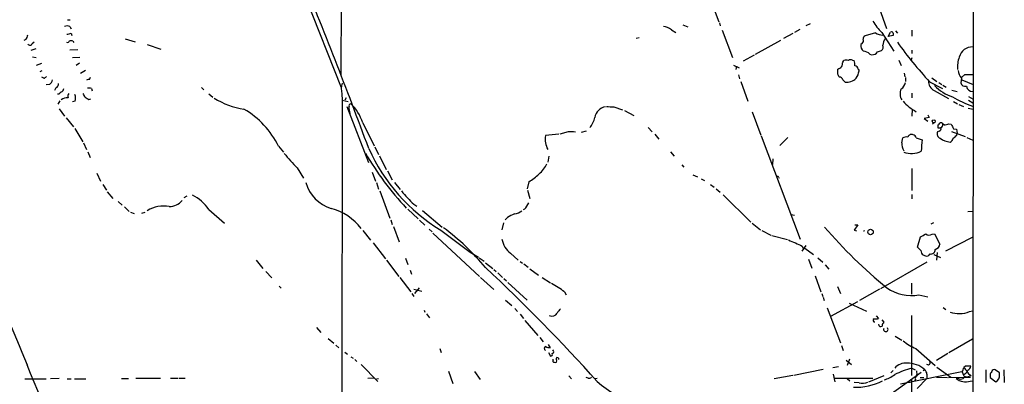
# Model space of a CAD drawing. Extents: x 8 to 978, y 0 to 898.
# Drawn here: x 736 to 956, y 474 to 556 of the extents above; entities that cross this region are included whole.
import ezdxf

# ---------------------------------------------------------------- set-up
doc = ezdxf.new("R2010")
doc.units = 0
doc.header["$MEASUREMENT"] = 0
doc.layers.add('MAIN', color=5, linetype='CONTINUOUS')

msp = doc.modelspace()

# ---------------------------------------------------------------- linework, layer by layer
at = {"layer": 'MAIN'}
for p, q in [((949.2827, 872.3207), (948.944, 471.8473)), ((923.1207, 572.516), (929.64, 553.6353)), ((807.974, 568.6213), (807.8047, 543.1367)), ((798.4067, 564.5573), (807.8893, 540.512)), ((890.3547, 560.1547), (892.2173, 555.1593)), ((746.8447, 555.5827), (747.4373, 555.5827)), ((747.3527, 554.1433), (747.6067, 553.5507)), ((884.174, 554.482), (885.2747, 554.0587)), ((892.3867, 554.9053), (892.556, 554.228)), ((912.622, 554.736), (911.6907, 554.228)), ((747.6067, 552.6193), (747.776, 552.1113)), ((881.634, 553.3813), (882.65, 552.7887)), ((892.9793, 553.2967), (895.2653, 547.2007)), ((908.7273, 552.5347), (906.6953, 551.434)), ((910.336, 553.466), (909.1507, 552.7887)), ((927.1847, 552.704), (924.8987, 552.0267)), ((928.624, 552.7887), (931.3333, 548.64)), ((930.0633, 551.8573), (930.5713, 552.8733)), ((931.164, 552.1113), (930.0633, 551.8573)), ((931.164, 552.6193), (931.164, 552.1113)), ((931.672, 553.1273), (932.0953, 552.6193)), ((935.3127, 553.2967), (935.3127, 551.942)), ((737.5313, 551.18), (737.0233, 551.0107)), ((738.886, 550.3333), (739.394, 550.672)), ((748.03, 550.8413), (748.1993, 550.5027)), ((759.714, 551.3493), (761.9153, 550.672)), ((764.6247, 550.0793), (767.6727, 549.0633)), ((873.76, 551.5187), (874.4373, 551.688)), ((906.018, 551.0107), (900.3453, 547.878)), ((924.2213, 550.3333), (923.9673, 550.0793)), ((739.7327, 549.148), (738.632, 548.7247)), ((747.3527, 548.894), (749.1307, 548.9787)), ((900.0913, 547.7087), (897.636, 546.354)), ((925.9147, 547.9627), (926.338, 547.7933)), ((927.6927, 548.4707), (928.5393, 548.7247)), ((935.3127, 548.8093), (935.3127, 548.0473)), ((738.9707, 547.37), (739.8173, 547.2007)), ((739.902, 545.5073), (741.0873, 545.9307)), ((747.9453, 547.2007), (749.554, 547.2853)), ((749.4693, 545.9307), (748.7073, 545.4227)), ((895.5193, 545.5073), (896.7893, 544.9147)), ((896.1967, 545.2533), (896.0273, 544.4913)), ((919.9033, 546.1847), (920.1573, 546.5233)), ((922.1047, 546.608), (922.4433, 546.5233)), ((932.434, 546.608), (932.942, 545.4227)), ((935.3127, 547.116), (935.1433, 546.6927)), ((741.0873, 544.2373), (740.664, 543.9833)), ((750.824, 544.322), (749.7233, 543.6447)), ((896.62, 543.306), (896.874, 542.4593)), ((918.8027, 543.4753), (918.8027, 544.576)), ((923.3747, 544.576), (923.544, 544.2373)), ((933.6193, 543.7293), (933.7887, 542.8827)), ((946.404, 542.7133), (947.166, 543.3907)), ((947.166, 543.3907), (948.944, 543.3907)), ((741.5107, 542.544), (741.0873, 542.798)), ((742.7807, 541.1893), (742.0187, 541.1047)), ((751.7553, 542.29), (751.9247, 542.798)), ((897.128, 541.8667), (898.7367, 537.464)), ((933.8733, 542.7133), (933.8733, 541.8667)), ((939.292, 541.782), (942.1707, 540.258)), ((939.8, 542.6287), (940.9007, 541.8667)), ((941.324, 541.6127), (942.0013, 541.1893)), ((942.2553, 541.02), (943.0173, 540.5967)), ((946.404, 542.544), (946.2347, 541.528)), ((946.4887, 542.2053), (949.0287, 541.1893)), ((744.22, 540.4273), (743.8813, 539.8347)), ((744.8973, 538.988), (744.5587, 538.988)), ((752.1787, 540.258), (752.348, 539.75)), ((776.732, 540.512), (777.24, 540.004)), ((778.3407, 539.0727), (779.272, 538.3107)), ((808.0587, 539.0727), (808.1433, 537.6333)), ((935.3127, 539.242), (935.3127, 538.226)), ((940.308, 539.8347), (943.5253, 538.0567)), ((944.2873, 539.9193), (945.4727, 539.5807)), ((745.0667, 537.5487), (744.6433, 536.7867)), ((748.538, 537.464), (747.9453, 537.2947)), ((751.586, 537.8027), (752.0093, 537.972)), ((808.1433, 537.6333), (807.974, 384.9793)), ((808.1433, 537.6333), (808.1433, 537.1253)), ((808.1433, 537.6333), (809.498, 537.3793)), ((808.99, 538.226), (808.736, 537.6333)), ((944.626, 537.3793), (945.5573, 536.8713)), ((945.8113, 536.702), (946.8273, 536.2787)), ((948.0127, 538.48), (949.0287, 537.8873)), ((948.0127, 537.6333), (948.944, 537.0407)), ((744.982, 535.7707), (746.1673, 534.0773)), ((809.1593, 536.2787), (813.9853, 523.748)), ((868.7647, 536.194), (870.712, 535.5167)), ((871.1353, 535.3473), (873.252, 534.2467)), ((899.668, 535.0933), (901.6153, 529.844)), ((935.3973, 535.686), (935.3127, 534.0773)), ((938.8687, 534.416), (939.2073, 533.8233)), ((947.928, 535.8553), (949.0287, 535.686)), ((746.506, 533.7387), (748.1147, 531.7067)), ((812.7153, 532.638), (815.2553, 527.4733)), ((939.2073, 533.8233), (938.1067, 533.5693)), ((938.1067, 533.5693), (938.8687, 532.9767)), ((940.308, 532.638), (939.9693, 532.2993)), ((941.4933, 532.5533), (941.6627, 532.638)), ((943.61, 532.384), (944.118, 532.2993)), ((748.4533, 531.368), (750.2313, 528.4047)), ((856.488, 530.098), (853.5247, 529.7593)), ((858.6047, 530.606), (856.742, 530.098)), ((861.568, 530.5213), (862.6687, 530.86)), ((876.4693, 531.5373), (877.316, 530.606)), ((877.9087, 530.098), (878.84, 528.9973)), ((941.4087, 530.7753), (941.07, 530.606)), ((941.7473, 531.4527), (941.2393, 531.4527)), ((944.2027, 530.6907), (947.2507, 529.59)), ((944.626, 531.2833), (945.3033, 531.1987)), ((945.3033, 531.1987), (945.4727, 530.2673)), ((945.388, 529.844), (945.4727, 530.2673)), ((750.4007, 528.1507), (751.078, 526.6267)), ((901.7, 529.6747), (910.4207, 506.6453)), ((907.6267, 529.336), (905.8487, 527.558)), ((933.1113, 528.1507), (933.2807, 529.2513)), ((936.3287, 529.2513), (937.5987, 528.828)), ((947.5893, 529.336), (948.944, 528.7433)), ((751.332, 526.1187), (751.84, 524.8487)), ((793.9193, 527.3887), (795.02, 526.034)), ((815.4247, 527.2193), (816.2713, 525.526)), ((881.4647, 526.1187), (882.2267, 525.1873)), ((816.4407, 525.272), (817.9647, 522.224)), ((854.2867, 525.1873), (854.0327, 523.8327)), ((884.0047, 523.24), (884.428, 522.732)), ((904.3247, 524.5947), (904.24, 523.3247)), ((753.364, 521.3773), (754.2107, 519.5993)), ((798.068, 522.5627), (799.5073, 520.2767)), ((814.832, 521.6313), (815.594, 519.5993)), ((818.2187, 521.8853), (819.3193, 519.8533)), ((886.46, 521.0387), (887.476, 520.5307)), ((935.3127, 522.3933), (935.3127, 517.4827)), ((754.7187, 518.8373), (755.4807, 517.5673)), ((815.7633, 519.2607), (816.2713, 517.8213)), ((819.8273, 519.2607), (821.0973, 517.7367)), ((849.7993, 519.43), (849.4607, 517.906)), ((888.3227, 520.1073), (889, 519.7687)), ((890.3547, 518.8373), (891.2013, 518.2447)), ((905.5947, 520.446), (905.6793, 520.2767)), ((755.65, 517.2287), (756.92, 515.7047)), ((816.5253, 517.398), (818.8113, 511.302)), ((849.5453, 517.5673), (850.0533, 515.7047)), ((891.6247, 517.906), (892.556, 517.144)), ((935.3127, 516.636), (935.3127, 515.62)), ((758.1053, 515.0273), (759.0367, 514.2653)), ((772.8373, 515.9587), (773.5147, 516.2973)), ((824.1453, 514.4347), (824.8227, 514.0113)), ((893.2333, 516.5513), (899.414, 510.4553)), ((759.5447, 513.842), (760.5607, 512.826)), ((760.8993, 512.6567), (761.6613, 512.4027)), ((763.4393, 512.4873), (764.1167, 512.6567)), ((778.3407, 513.2493), (781.8967, 510.2013)), ((822.7907, 513.334), (825.0767, 511.2173)), ((826.0927, 513.08), (830.4953, 509.3547)), ((848.868, 513.334), (848.5293, 513.1647)), ((947.8433, 512.826), (948.944, 512.9107)), ((818.9807, 510.9633), (819.3193, 509.9473)), ((825.4153, 510.8787), (826.6007, 509.778)), ((844.1267, 510.286), (843.788, 508.762)), ((845.058, 511.4713), (844.55, 510.9633)), ((899.668, 510.2013), (901.5307, 508.762)), ((908.3887, 512.1487), (909.1507, 511.9793)), ((940.1387, 510.286), (939.546, 510.032)), ((812.7153, 508.5927), (814.4933, 506.3913)), ((819.5733, 509.4393), (820.8433, 506.0527)), ((827.532, 508.8467), (828.2093, 508.254)), ((828.3787, 508), (838.7927, 498.348)), ((830.1567, 508.6773), (836.676, 503.7667)), ((901.8693, 508.5927), (903.8167, 507.5767)), ((923.29, 509.8627), (922.4433, 508.6773)), ((922.4433, 508.6773), (922.9513, 508.508)), ((922.6127, 509.8627), (923.29, 509.8627)), ((939.8847, 507.746), (940.3927, 507.8307)), ((940.3927, 507.8307), (941.578, 505.5447)), ((815.086, 505.7987), (817.7953, 502.2427)), ((904.0707, 507.492), (907.542, 506.5607)), ((936.5827, 504.8673), (937.26, 507.1533)), ((942.9327, 504.0207), (948.8593, 507.0687)), ((836.676, 503.7667), (838.5387, 502.666)), ((845.7353, 503.5127), (847.4287, 501.9887)), ((911.6907, 505.206), (910.7593, 503.936)), ((910.844, 505.1213), (911.098, 504.5287)), ((911.4367, 504.6133), (913.384, 503.2587)), ((937.3447, 504.1053), (936.5827, 504.8673)), ((940.9853, 503.682), (940.816, 501.9887)), ((788.924, 501.9887), (790.448, 500.126)), ((818.0493, 501.9887), (820.7587, 498.348)), ((822.2827, 502.412), (822.7907, 500.9727)), ((838.708, 502.4967), (839.8087, 501.7347)), ((840.1473, 501.396), (841.756, 500.126)), ((847.852, 501.65), (848.36, 501.3113)), ((912.2833, 502.158), (912.9607, 500.2107)), ((914.3153, 502.4967), (915.416, 501.4807)), ((928.37, 495.6387), (938.784, 501.5653)), ((939.3767, 503.3433), (938.9533, 502.92)), ((940.2233, 503.2587), (941.7473, 502.5813)), ((791.1253, 499.4487), (792.3953, 498.0093)), ((823.2987, 499.7027), (823.6373, 498.856)), ((842.01, 499.872), (842.518, 499.4487)), ((842.8567, 499.11), (843.9573, 498.094)), ((848.6987, 501.142), (849.63, 500.38)), ((850.0533, 500.0413), (852.0007, 498.602)), ((916.0087, 500.888), (916.7707, 499.9567)), ((821.0127, 498.094), (823.468, 494.8767)), ((839.0467, 498.094), (842.01, 495.3847)), ((844.2113, 497.84), (844.804, 497.332)), ((845.1427, 496.9933), (849.4607, 493.014)), ((852.7627, 498.094), (854.6253, 496.9087)), ((913.7227, 498.4327), (914.9927, 494.8767)), ((794.0887, 496.1467), (794.512, 495.7233)), ((824.1453, 495.4693), (825.9233, 495.046)), ((825.3307, 495.808), (824.3147, 494.538)), ((857.758, 494.8767), (858.1813, 494.1993)), ((918.718, 496.062), (919.3953, 494.538)), ((928.116, 495.4693), (923.6287, 492.9293)), ((935.228, 496.824), (935.228, 494.3687)), ((823.722, 494.538), (824.1453, 493.8607)), ((844.6347, 493.014), (845.9893, 491.8287)), ((915.2467, 494.538), (915.416, 493.8607)), ((915.5007, 493.6913), (915.7547, 492.9293)), ((923.2053, 492.6753), (917.194, 489.3733)), ((936.9213, 494.1993), (938.8687, 493.776)), ((826.4313, 490.8127), (826.6007, 490.3893)), ((846.6667, 491.1513), (847.2593, 490.474)), ((916.432, 491.3207), (919.3953, 483.5313)), ((921.3427, 492.3367), (925.2373, 490.5587)), ((942.34, 491.4053), (942.9327, 490.982)), ((948.182, 490.474), (948.8593, 490.6433)), ((826.9393, 489.966), (827.6167, 489.1193)), ((847.852, 489.8813), (848.614, 488.95)), ((848.9527, 488.5267), (851.8313, 485.14)), ((927.354, 489.5427), (927.862, 488.95)), ((928.624, 488.6113), (929.0473, 488.1033)), ((935.228, 489.6273), (935.228, 476.25)), ((802.386, 486.918), (803.402, 485.8173)), ((805.0107, 484.4627), (806.2807, 483.4467)), ((852.2547, 484.7167), (853.0167, 483.7007)), ((931.5873, 484.9707), (933.1113, 484.124)), ((943.61, 481.33), (948.8593, 484.378)), ((806.704, 483.0233), (807.3813, 482.4307)), ((829.9027, 482.2613), (830.2413, 481.33)), ((854.1173, 483.108), (854.5407, 482.4307)), ((919.6493, 482.9387), (919.988, 481.838)), ((936.244, 482.2613), (940.562, 478.4513)), ((808.736, 481.4147), (809.3287, 480.9913)), ((810.0907, 480.3987), (810.5987, 480.06)), ((810.9373, 479.806), (811.4453, 479.3827)), ((854.202, 481.33), (854.6253, 480.568)), ((855.218, 479.6367), (855.218, 479.8907)), ((856.3187, 480.1447), (856.0647, 480.2293)), ((920.6653, 479.6367), (921.8507, 478.7053)), ((921.4273, 479.8907), (920.9193, 478.4513)), ((943.356, 481.1607), (940.816, 479.552)), ((812.3767, 478.7053), (816.102, 474.8953)), ((831.85, 477.1813), (832.866, 474.472)), ((837.692, 477.0967), (838.962, 475.3187)), ((908.9813, 476.3347), (915.5007, 477.6047)), ((917.702, 478.028), (918.972, 478.1973)), ((931.164, 477.3507), (930.656, 476.8427)), ((935.3127, 477.8587), (936.0747, 477.52)), ((938.1913, 477.52), (937.8527, 477.266)), ((940.9007, 478.1127), (944.0333, 475.8267)), ((947.3353, 478.282), (946.912, 478.028)), ((951.8227, 477.52), (951.8227, 474.6413)), ((954.8707, 476.8427), (953.9393, 477.52)), ((955.8867, 477.52), (955.9713, 474.6413)), ((737.2773, 475.488), (742.0187, 475.488)), ((744.982, 475.5727), (743.0347, 475.488)), ((746.76, 475.488), (747.6067, 475.488)), ((748.3687, 475.488), (750.9087, 475.488)), ((758.8673, 475.5727), (760.3913, 475.5727)), ((762.0847, 475.6573), (767.588, 475.6573)), ((769.7893, 475.6573), (771.4827, 475.6573)), ((771.7367, 475.6573), (773.0913, 475.6573)), ((815.2553, 475.6573), (813.9007, 475.5727)), ((815.7633, 475.488), (816.2713, 475.5727)), ((858.774, 476.1653), (859.3667, 475.488)), ((863.092, 475.6573), (862.584, 475.742)), ((864.4467, 475.5727), (865.0393, 475.6573)), ((908.7273, 476.25), (904.5787, 475.488)), ((917.7867, 476.504), (918.1253, 474.8107)), ((918.0407, 475.6573), (926.592, 475.6573)), ((920.9193, 475.5727), (921.512, 475.0647)), ((937.4293, 476.9273), (921.766, 465.6667)), ((925.7453, 474.8107), (929.132, 476.25)), ((946.4887, 477.012), (932.7727, 474.3027)), ((935.228, 475.3187), (935.228, 466.344)), ((936.1593, 475.3187), (935.9053, 474.98)), ((936.498, 473.2867), (938.6993, 475.5727)), ((937.1753, 475.742), (938.022, 475.742)), ((938.6993, 476.504), (938.6993, 475.5727)), ((940.816, 475.8267), (943.2713, 475.742)), ((943.5253, 475.742), (948.436, 475.8267)), ((945.896, 475.488), (945.2187, 475.5727)), ((946.5733, 477.012), (946.8273, 476.3347)), ((947.166, 476.5887), (946.8273, 476.3347)), ((947.3353, 475.996), (947.7587, 475.9113)), ((947.7587, 475.9113), (948.6053, 476.25)), ((948.182, 476.4193), (948.6053, 476.25)), ((948.3513, 474.98), (948.8593, 475.0647)), ((952.8387, 476.25), (952.8387, 475.742)), ((952.8387, 475.742), (954.1087, 474.8107)), ((954.8707, 476.4193), (954.8707, 476.8427)), ((923.544, 474.5567), (922.4433, 474.6413)), ((934.5507, 474.726), (935.0587, 474.726))]:
    msp.add_line(p, q, dxfattribs=at)
for centre, radius in [((940.2135, 532.9539), 0.3296), ((926.1029, 508.2435), 0.5996)]:
    msp.add_circle(centre, radius, dxfattribs=at)
for centre, radius, start, end in [((-268.3135, 126.8838), 1153.9288, 20.2818887, 22.3851479), ((746.76, 552.1536), 2.0761, 73.412042, 106.587958), ((879.2472, 550.2675), 3.9233, 52.528997, 81.073078), ((936.2387, 560.9633), 11.1717, 210.289035, 227.030899), ((991.7079, 467.0106), 267.7503, 161.448775, 161.677951), ((746.5599, 554.6232), 2.2608, 272.925809, 297.581728), ((925.086, 551.424), 0.6311, 107.263584, 194.619728), ((929.0765, 555.9336), 3.7429, 239.639545, 266.959938), ((930.8042, 552.5982), 0.3604, 3.356192, 130.251293), ((738.4119, 550.3841), 0.4768, 196.496681, 353.88407), ((746.8024, 551.0106), 0.4733, 243.429535, 349.701651), ((747.4798, 549.3611), 1.5792, 69.609571, 97.70781), ((925.1273, 549.7153), 1.2158, 162.578502, 242.18505), ((923.7276, 550.9683), 0.8043, 307.864363, 21.624151), ((927.8197, 549.5714), 1.1112, 310.360804, 17.741921), ((931.2905, 549.8678), 2.4129, 142.120851, 178.997871), ((1007.7524, 605.0793), 93.2383, 215.763307, 222.755937), ((924.1369, 546.1002), 2.5748, 46.332878, 80.542068), ((926.4227, 549.3172), 1.5263, 266.818712, 326.315138), ((948.9257, 546.4206), 3.1508, 89.667216, 164.070841), ((916.7538, 546.3318), 3.1529, 336.686636, 357.325897), ((920.6653, 545.0422), 1.5658, 71.068631, 108.931369), ((921.7087, 545.7989), 0.9008, 63.921362, 126.4679), ((920.4536, 545.6342), 2.1793, 352.188537, 24.077541), ((922.4857, 544.449), 0.898, 8.130102, 81.869898), ((951.6633, 545.1686), 6.1435, 159.84598, 186.329584), ((792.226, 756.48), 246.8298, 300.851156, 301.080338), ((749.667, 458.4967), 189.2835, 26.447048, 26.676258), ((919.7579, 544.7696), 3.8233, 324.401002, 351.997057), ((949.7823, 545.0441), 4.2028, 189.893312, 216.503173), ((741.1714, 543.6454), 1.1525, 287.122101, 323.958372), ((741.8494, 542.5439), 1.6439, 304.508882, 348.113137), ((743.8608, 541.3102), 0.9531, 292.138512, 2.91674), ((751.586, 541.528), 0.7806, 77.473581, 130.599702), ((812.3617, 540.1059), 4.4253, 162.409321, 193.501776), ((919.2009, 542.0885), 0.712, 9.441156, 94.801734), ((793.1573, 414.9513), 179.6055, 44.885409, 45.114591), ((920.8094, 544.5264), 2.857, 261.990151, 316.062198), ((931.7287, 541.9793), 2.1757, 303.893844, 350.299564), ((941.3155, 541.8785), 2.2787, 178.169171, 243.758809), ((947.4709, 547.6373), 9.7477, 223.436211, 251.463378), ((947.2761, 541.8243), 1.0827, 195.882157, 282.189006), ((745.6533, 538.6856), 0.8142, 95.539741, 158.198591), ((744.3704, 540.6636), 1.6774, 315.886457, 346.006836), ((747.7124, 538.5646), 0.8532, 135.997256, 203.382889), ((746.5584, 538.0696), 2.0702, 342.99006, 23.748076), ((962.1131, 665.7207), 246.804, 210.851148, 211.080355), ((751.501, 537.9686), 2.3876, 73.510381, 96.099568), ((935.0882, 539.0878), 2.4051, 153.170733, 214.718206), ((948.965, 541.0728), 1.4922, 191.864927, 269.193665), ((746.9505, 535.6225), 2.6036, 90.466543, 126.404679), ((878.1515, 749.7131), 246.8296, 238.922635, 239.151838), ((788.5413, 552.3625), 16.838, 237.628006, 262.05772), ((810.1252, 536.3788), 0.4938, 94.007067, 201.978095), ((802.8702, 529.4644), 10.344, 17.866895, 45.730093), ((941.0977, 544.0921), 10.1844, 220.602698, 242.07822), ((957.3049, 560.9846), 26.0295, 240.207858, 251.067003), ((776.0534, 518.5248), 19.9439, 26.387623, 59.369845), ((428.7943, 471.932), 386.2562, 9.347731, 9.576914), ((867.44, 533.2853), 2.958, 100.479133, 169.520867), ((868.3835, 544.2729), 8.0879, 261.27048, 272.701477), ((859.7908, 534.6977), 4.8205, 319.033341, 349.549082), ((940.9431, 532.5956), 0.5518, 302.463229, 355.603684), ((771.8893, 531.7914), 169.3503, 359.885409, 0.114558), ((941.578, 531.5374), 1.1039, 32.469202, 85.599304), ((941.6445, 532.14), 0.6312, 287.280921, 14.617437), ((942.3608, 535.2854), 3.1589, 272.694476, 293.294332), ((1198.4118, 658.8112), 284.0257, 206.450478, 206.679625), ((858.9859, 522.5276), 8.0874, 81.270643, 92.701644), ((935.2443, 529.2415), 0.7987, 59.363504, 167.033882), ((935.3551, 528.9551), 1.0177, 16.921424, 73.078576), ((941.983, 530.1403), 1.0249, 152.974932, 251.789559), ((941.2212, 531.378), 0.6312, 287.280921, 14.617437), ((775.6372, 741.1834), 271.0713, 308.542744, 308.771924), ((858.7371, 528.9971), 5.2678, 171.680702, 206.742106), ((935.3344, 527.7407), 2.2606, 169.550521, 217.239435), ((934.1274, 527.5586), 1.8927, 79.69407, 116.574528), ((1572.5168, 485.2078), 636.4147, 176.0698359, 176.2990177), ((944.2117, 532.5087), 4.2031, 232.666621, 265.254811), ((943.2855, 529.477), 1.2936, 296.565051, 346.120598), ((835.4032, 558.8651), 52.0748, 219.445087, 224.196454), ((873.2146, 560.941), 69.4201, 210.349675, 223.009724), ((851.2454, 543.5236), 40.7308, 204.117386, 238.818012), ((935.1697, 530.9496), 5.1804, 251.602125, 295.860687), ((848.4014, 525.9077), 5.9715, 308.091426, 336.158607), ((840.1301, 534.2204), 17.6706, 303.174587, 312.57538), ((808.0674, 521.521), 8.3633, 195.679929, 253.470775), ((905.383, 520.446), 0.2116, 0, 126.875312), ((847.9495, 539.6778), 34.6966, 219.950994, 226.680404), ((769.462, 517.8187), 3.8926, 271.078953, 319.3192), ((771.1433, 508.7735), 8.4756, 31.875971, 65.188079), ((844.0871, 517.4484), 6.3076, 319.285006, 334.905676), ((768.2687, 507.194), 6.8508, 79.345666, 122.134371), ((802.6001, 501.6718), 12.2278, 36.913943, 75.37268), ((1057.4889, 130.9056), 435.8407, 118.940965, 119.170155), ((846.0497, 516.1041), 3.8233, 278.002943, 305.598998), ((798.5101, 465.6913), 54.1396, 39.729419, 53.452927), ((998.8131, 580.5134), 109.3079, 220.616537, 230.798228), ((924.4759, 508.8877), 0.3889, 282.488858, 310.66202), ((768.4919, 803.8358), 341.3256, 299.633421, 299.86259), ((939.23, 508.8931), 1.3208, 233.550029, 299.715288), ((848.8729, 507.6347), 5.1803, 191.010809, 232.722194), ((1247.9885, 1267.784), 833.859, 245.9223935, 246.1515807), ((938.6335, 504.1701), 1.2904, 182.87837, 284.349632), ((939.533, 504.3603), 1.029, 261.262728, 359.944319), ((940.1925, 505.7041), 1.3946, 285.363575, 353.437049), ((1068.0215, 620.5783), 359.455, 199.320816, 203.261267), ((579.9286, 220.3839), 382.1834, 41.754515, 47.088032), ((845.9004, 479.7064), 19.2546, 51.98766, 62.204026), ((935.285, 503.7808), 9.7202, 235.107746, 279.691309), ((858.8599, 488.6951), 3.0695, 129.407873, 152.017332), ((945.907, 496.3459), 6.2972, 251.069011, 291.178285), ((854.9815, 490.8572), 1.3729, 243.612248, 328.276849), ((927.0259, 488.5293), 0.3492, 105.819194, 282.24944), ((927.227, 490.7696), 1.9272, 261.155966, 289.237853), ((929.6945, 487.3535), 0.9905, 130.799562, 185.608144), ((928.3806, 487.6588), 0.519, 177.659093, 309.213282), ((929.4983, 486.5139), 0.5085, 152.497575, 38.909676), ((940.8753, 493.4278), 12.0888, 231.593636, 247.473796), ((853.67, 482.2511), 0.4378, 97.969092, 250.621656), ((854.655, 484.6845), 2.2567, 242.394829, 267.096769), ((855.0218, 481.5494), 0.3896, 273.958845, 73.369778), ((854.7184, 480.949), 0.3922, 256.268462, 32.65713), ((855.4156, 479.4673), 0.2602, 139.39393, 282.519254), ((856.1281, 479.9965), 0.2413, 105.234291, 232.137512), ((855.5143, 479.5097), 0.552, 327.524828, 32.466416), ((856.3187, 479.933), 0.2116, 323.124688, 90), ((938.9668, 479.071), 0.4505, 218.592273, 43.785716), ((-208.4721, 91.3496), 1022.4392, 20.3782007, 22.2576231), ((855.726, 479.5523), 0.4236, 233.157154, 306.842846), ((933.8908, 475.893), 3.0931, 82.45934, 140.541419), ((940.406, 458.6149), 19.9064, 104.82468, 116.567883), ((934.5086, 473.5438), 5.4196, 47.194582, 92.240751), ((934.3822, 476.6734), 2.1158, 343.732105, 16.265296), ((937.2323, 476.4055), 1.4703, 3.841292, 49.28881), ((941.7861, 479.1723), 5.2521, 335.711968, 347.415697), ((948.5627, 479.0014), 1.9163, 210.527395, 239.472605), ((946.5875, 477.7458), 1.2936, 296.563071, 346.111999), ((947.928, 181.9322), 296.3504, 89.885409, 90.114591), ((950.0584, 478.2676), 2.6338, 200.372473, 224.567756), ((947.2646, 478.5926), 1.2939, 296.567032, 346.110889), ((953.8248, 476.3467), 0.9908, 130.805138, 185.600694), ((953.78, 476.9092), 0.6312, 75.382563, 162.719079), ((863.3036, 476.2502), 0.6295, 250.359033, 317.717127), ((895.6482, 512.7038), 48.6455, 231.007158, 255.225323), ((922.9071, 486.2411), 12.6317, 267.12713, 297.774131), ((926.8877, 482.6863), 7.7829, 286.759956, 306.36782), ((936.6674, 475.5727), 0.568, 116.574073, 206.56054), ((947.3133, 478.0683), 3.2581, 229.992686, 288.57787), ((946.2346, 476.5325), 1.098, 252.038641, 313.952068), ((947.2676, 476.4447), 0.4538, 194.027058, 278.580088), ((953.3635, 476.1485), 1.5313, 299.119291, 10.185709), ((924.2213, 478.0495), 3.5579, 259.025792, 290.91322)]:
    msp.add_arc(centre, radius, start, end, dxfattribs=at)

doc.saveas('drawing.dxf')
